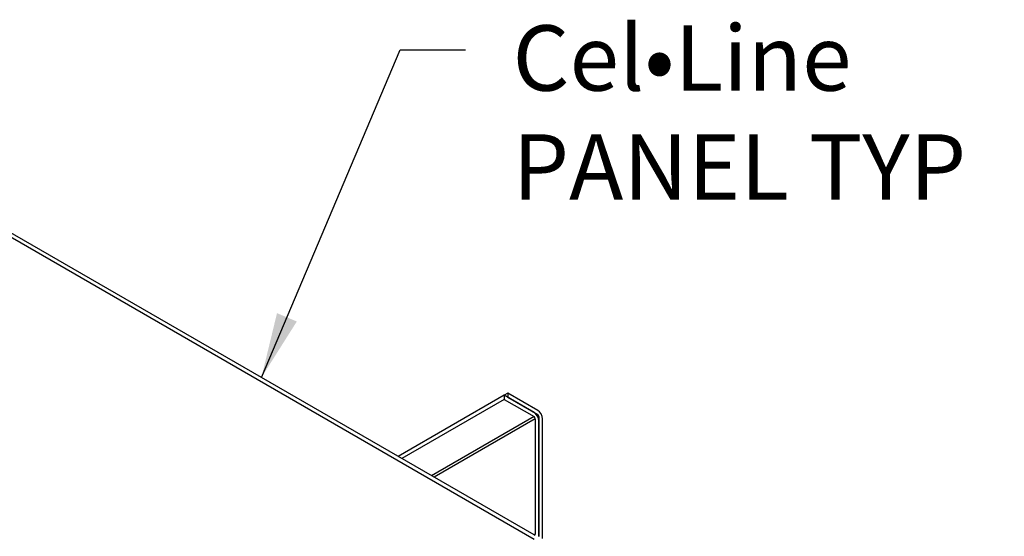
# Model space of a CAD drawing. Extents: x -14 to 222, y 3 to 19.
# Drawn here: x 191 to 193, y 9 to 10 of the extents above; entities that cross this region are included whole.
import ezdxf

# ---------------------------------------------------------------- set-up
doc = ezdxf.new("R2010")
doc.units = 0
doc.header["$LTSCALE"] = 0.5
doc.header["$MEASUREMENT"] = 0
doc.layers.get('0').update_dxf_attribs({"linetype": 'CONTINUOUS'})
doc.layers.add('DIM', color=1, linetype='CONTINUOUS')
doc.layers.add('PANEL', color=60, linetype='CONTINUOUS')
doc.styles.add('STD', font='arial.ttf')
doc.dimstyles.new('M-DIM1', dxfattribs={"dimtxt": 0.125, "dimasz": 0.125, "dimexe": 0.14, "dimexo": 0.07, "dimgap": 0.09, "dimtad": 0, "dimtih": 1, "dimtoh": 1, "dimdec": 6, "dimzin": 3, "dimdsep": 46, "dimlunit": 5, "dimtxsty": 'STD', "dimcen": 0, "dimclrd": 2, "dimclre": 3, "dimclrt": 256, "dimadec": 0, "dimazin": 0, "dimtfac": 1, "dimtdec": 6, "dimtofl": 0, "dimtmove": 0, "dimatfit": 3, "dimfxl": 1, "dimfrac": 2, "dimtolj": 1, "dimtzin": 0, "dimarcsym": 1})

# ---------------------------------------------------------------- blocks, each defined once
blk = doc.blocks.new('CLCONC-ACPLATE-ISO')
at = {"layer": 'PANEL', "extrusion": (-5.55112e-17, 0.816138, -0.577858)}
for p, q in [((176.8879, 38.2281, 23.562), (175.8458, 38.8303, 23.562)), ((175.8458, 38.8223, 23.562), (176.8879, 38.2201, 23.562)), ((176.8309, 38.4954, 23.562), (176.6282, 38.3782, 23.562)), ((176.8309, 38.4873, 23.562), (176.6351, 38.3742, 23.562)), ((176.8378, 38.4994, 23.562), (176.8309, 38.4953, 23.562)), ((176.8309, 38.4954, 23.562), (176.8309, 38.4873, 23.562)), ((176.8879, 38.4624, 23.562), (176.8309, 38.4954, 23.562)), ((176.8309, 38.4873, 23.562), (176.8879, 38.4544, 23.562)), ((176.8378, 38.4994, 23.562), (176.8378, 38.4913, 23.562)), ((176.8949, 38.4664, 23.562), (176.8378, 38.4994, 23.562)), ((176.8378, 38.4913, 23.562), (176.8949, 38.4584, 23.562)), ((176.8879, 38.4544, 23.562), (176.6922, 38.3412, 23.562)), ((176.8903, 38.4504, 23.562), (176.6968, 38.3386, 23.562)), ((176.8903, 38.4504, 23.562), (176.8903, 38.2294, 23.562)), ((176.8949, 38.4584, 23.562), (176.8932, 38.4574, 23.562)), ((176.8972, 38.4544, 23.562), (176.8955, 38.4534, 23.562)), ((176.8972, 38.4544, 23.562), (176.8972, 38.2254, 23.562)), ((176.8972, 38.2254, 23.562), (176.8972, 38.4464, 23.562)), ((176.9041, 38.2214, 23.562), (176.9041, 38.4504, 23.562)), ((176.8903, 38.2294, 23.562), (176.888, 38.2281, 23.562))]:
    blk.add_line(p, q, dxfattribs=at)
at = {"layer": 'PANEL'}
for centre, major_axis, start_param, end_param in [((176.8879, 38.4517, 23.562), (-0.0065, 0.0113), 3.926332, 5.497128), ((176.8949, 38.4557, 23.562), (-0.0065, 0.0113), 3.926332, 5.497128), ((176.8879, 38.4517, 23.562), (0.00164, -0.00283), 0.784739, 2.355535), ((176.8949, 38.4557, 23.562), (0.00164, -0.00283), 0.784739, 2.355535), ((176.8879, 38.2308, 23.562), (0.00164, -0.00283), 5.497128, 7.067924)]:
    blk.add_ellipse(centre, major_axis=major_axis, ratio=0.577096, start_param=start_param, end_param=end_param, dxfattribs=at)
at = {"layer": 'DIM', "insert": (176.8469, 39.2028, 23.562), "char_height": 0.125, "attachment_point": 1, "style": 'STD'}
blk.add_mtext('Cel•Line\\P{\\A1;PANEL TYP}', dxfattribs=at)
at = {"layer": 'DIM', "annotation_type": 0, "has_hookline": 1, "hookline_direction": 0, "text_width": 0.9397}
blk.add_leader([(176.3669, 38.5292, 23.562), (176.6319, 39.1559, 23.562), (176.7569, 39.1559, 23.562)], dimstyle='M-DIM1', dxfattribs=at)

msp = doc.modelspace()

# ---------------------------------------------------------------- block references
msp.add_blockref('CLCONC-ACPLATE-ISO', (15.4242, -29.0083))

doc.saveas('drawing.dxf')
